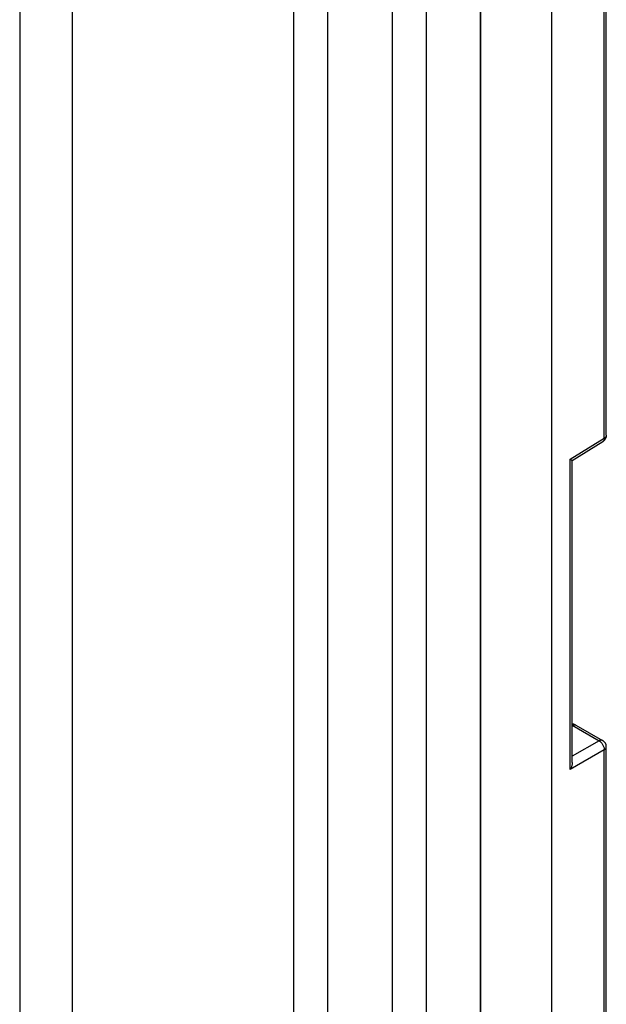
# Model space of a CAD drawing. Units: millimetres. Extents: x -32 to 34, y -61 to 65.
# Drawn here: x 18 to 30, y -21 to -1 of the extents above; entities that cross this region are included whole.
import ezdxf

# ---------------------------------------------------------------- set-up
doc = ezdxf.new("R2010")
doc.units = ezdxf.units.MM
doc.header["$LTSCALE"] = 16.335
doc.layers.get('0').update_dxf_attribs({"linetype": 'CONTINUOUS'})
doc.layers.add('ASSI', color=7, linetype='CONTINUOUS')

msp = doc.modelspace()

# ---------------------------------------------------------------- linework, layer by layer
at = {"color": 253, "linetype": 'CONTINUOUS'}
for p, q in [((17.85, 26.456), (17.85, -59.898)), ((18.919, 26.467), (18.919, -59.887)), ((23.452, -36.215), (23.452, 7.677)), ((24.147, -36.222), (24.147, 7.67)), ((25.459, 5.226), (25.459, -35.294)), ((26.154, 5.219), (26.154, -35.301))]:
    msp.add_line(p, q, dxfattribs=at)
at = {"color": 7, "linetype": 'CONTINUOUS'}
msp.add_line((27.264, -34.721), (27.264, 5.835), dxfattribs=at)
at = {"layer": 'ASSI', "color": 253, "linetype": 'CONTINUOUS'}
for p, q in [((17.85, 26.456), (17.85, -59.898)), ((18.919, 26.467), (18.919, -59.887)), ((27.271, -41.669), (27.271, 12.933)), ((29.793, -9.575), (29.793, 12.608)), ((23.452, -36.215), (23.452, 7.677)), ((24.147, -36.222), (24.147, 7.67)), ((25.459, 5.226), (25.459, -35.294)), ((26.154, 5.219), (26.154, -35.301)), ((29.098, -10.005), (29.793, -9.575)), ((29.098, -16.34), (29.098, -10.005)), ((29.138, -15.439), (29.686, -15.756)), ((29.686, -15.756), (29.14, -16.071)), ((29.73, -15.791), (29.74, -15.802)), ((29.793, -15.939), (29.098, -16.34)), ((29.792, -15.926), (29.793, -15.939)), ((29.793, -40.213), (29.793, -15.939))]:
    msp.add_line(p, q, dxfattribs=at)
at = {"layer": 'ASSI', "color": 7, "linetype": 'CONTINUOUS'}
for p, q in [((28.714, 12.501), (28.714, -40.836)), ((29.835, -9.515), (29.835, 12.621)), ((27.264, -34.721), (27.264, 5.835)), ((29.14, -10.028), (29.764, -9.642)), ((29.768, -9.639), (29.764, -9.642)), ((29.14, -16.197), (29.14, -10.028)), ((29.211, -15.433), (29.76, -15.749)), ((29.835, -40.189), (29.835, -15.879))]:
    msp.add_line(p, q, dxfattribs=at)
at = {"layer": 'ASSI', "color": 253, "linetype": 'CONTINUOUS'}
for points in [[(29.793, -9.575), (29.792, -9.587), (29.791, -9.599), (29.788, -9.61), (29.784, -9.619), (29.779, -9.628), (29.773, -9.635), (29.766, -9.641), (29.764, -9.642)], [(29.835, -9.515), (29.835, -9.518), (29.833, -9.527), (29.83, -9.536), (29.825, -9.545), (29.819, -9.553), (29.812, -9.561), (29.803, -9.568), (29.793, -9.575)], [(29.138, -15.439), (29.149, -15.434), (29.16, -15.429), (29.17, -15.427), (29.181, -15.426), (29.19, -15.426), (29.199, -15.428), (29.208, -15.431), (29.211, -15.433)], [(29.76, -15.749), (29.756, -15.747), (29.747, -15.744), (29.738, -15.743), (29.728, -15.742), (29.718, -15.744), (29.708, -15.746), (29.697, -15.75), (29.686, -15.756)], [(29.686, -15.756), (29.698, -15.763), (29.709, -15.771), (29.72, -15.78), (29.73, -15.791)], [(29.74, -15.802), (29.75, -15.815), (29.758, -15.828), (29.766, -15.841)], [(29.766, -15.841), (29.773, -15.855), (29.779, -15.869), (29.784, -15.884), (29.788, -15.898), (29.791, -15.912), (29.792, -15.926)], [(29.793, -15.939), (29.803, -15.933), (29.811, -15.925), (29.819, -15.918), (29.825, -15.91), (29.83, -15.901), (29.833, -15.892), (29.834, -15.883), (29.835, -15.879)]]:
    msp.add_lwpolyline(points, dxfattribs=at)
at = {"layer": 'ASSI', "color": 7, "linetype": 'CONTINUOUS'}
for points in [[(29.792, -9.619), (29.781, -9.63), (29.768, -9.639)], [(29.835, -9.515), (29.834, -9.522), (29.833, -9.537), (29.83, -9.552), (29.825, -9.567), (29.819, -9.581), (29.812, -9.595), (29.803, -9.607), (29.792, -9.619)], [(29.098, -10.005), (29.104, -10.008), (29.11, -10.011), (29.115, -10.014), (29.12, -10.017), (29.125, -10.02), (29.132, -10.024)], [(29.132, -10.024), (29.135, -10.026), (29.139, -10.028)], [(29.139, -10.028), (29.14, -10.028), (29.14, -10.028)], [(29.211, -15.433), (29.198, -15.426), (29.183, -15.42), (29.169, -15.416), (29.153, -15.413), (29.14, -15.413)], [(29.14, -16.197), (29.14, -16.204), (29.139, -16.216), (29.137, -16.229), (29.135, -16.242), (29.132, -16.255), (29.129, -16.268), (29.125, -16.281), (29.12, -16.293), (29.115, -16.306), (29.11, -16.318), (29.104, -16.329), (29.098, -16.34)]]:
    msp.add_lwpolyline(points, dxfattribs=at)
msp.add_arc((29.685, -15.879), 0.15, 0.5389, 59.4611, dxfattribs=at)

doc.saveas('drawing.dxf')
